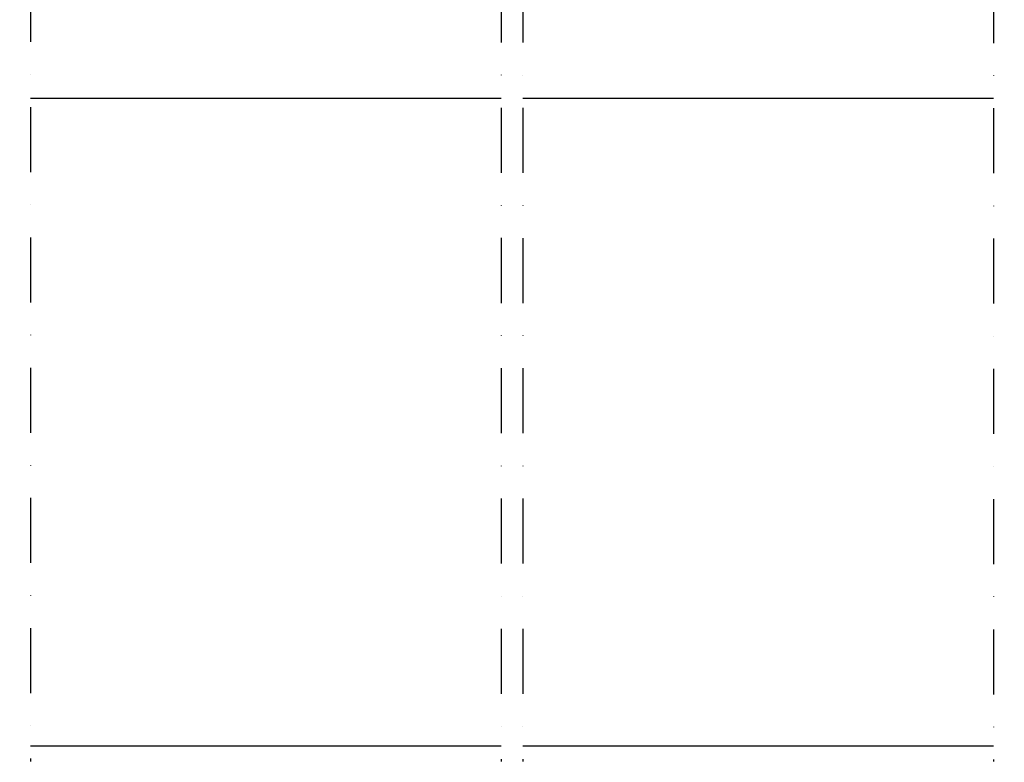
# Model space of a CAD drawing. Extents: x -45 to 3408, y -4429 to 739.
# Drawn here: x 949 to 1404, y -4078 to -3735 of the extents above; entities that cross this region are included whole.
import ezdxf

# ---------------------------------------------------------------- set-up
doc = ezdxf.new("R2010")
doc.units = 0
doc.header["$LTSCALE"] = 60
doc.linetypes.add('DASHDOT', pattern=[1, 0.5, -0.25, 0, -0.25])
for name, color, linetype in [('VELUX_GELB', 2, 'CONTINUOUS'), ('VELUX_GRÜN', 3, 'CONTINUOUS'), ('VELUX_MAGENTA_MITTEL', 6, 'DASHDOT'), ('VELUX_ROT', 1, 'CONTINUOUS')]:
    doc.layers.add(name, color=color, linetype=linetype)
pattern_1 = [(45, (-1428.7806, -182.451), (-4.419417, 4.419417), []), (135, (-1428.7806, -182.451), (-4.419417, -4.419417), [])]

# ---------------------------------------------------------------- blocks, each defined once
blk = doc.blocks.new('Sparrendach_rechts')
at = {"layer": 'VELUX_GRÜN'}
h = blk.add_hatch(dxfattribs=at)
h.set_pattern_fill('ANSI37', color=256, scale=50, style=0)
h.set_pattern_definition(pattern_1)
h.paths.add_polyline_path([(326.26, 426.65, -0.021055), (329.52, 423.99), (415.39, 423.99, 0.404795), (416.39, 424.96, -0.140833), (421.48, 440.73, -0.249726), (422.31, 441.17), (430.39, 441.17, 0.379581), (431.39, 442.05), (432.5, 451.3, -0.379581), (433.49, 452.18), (440.54, 452.18, -0.190717), (441.22, 451.91), (441.22, 464.67, 0.292319), (407.29, 436.39, -0.326863), (405.39, 434.99), (337.36, 434.99, -0.326863), (335.46, 436.39, 0.731925), (257.29, 436.39, -0.326863), (255.39, 434.99), (195.74, 434.99, -0.320099), (193.85, 436.34), (192.9, 423.99), (263.23, 423.99, -0.021055), (266.49, 426.65, -0.91508)])
h.paths.add_polyline_path([(-1412.62, 1187.2), (-1221, 1187.2), (-1221, 1205.49), (-1412.62, 1205.49)], flags=9)
h.paths.add_polyline_path([(-496.8, -178.34), (-367.46, -178.34), (-367.46, -166.34), (-496.8, -166.34)], flags=9)
h.paths.add_polyline_path([(134.16, -181.14), (424.82, -181.14), (424.82, -165.14), (134.16, -165.14)], flags=9)
h = blk.add_hatch(dxfattribs=at)
h.set_pattern_fill('ANSI37', color=256, scale=50, style=0)
h.set_pattern_definition(pattern_1)
h.paths.add_polyline_path([(441.22, 450.83), (441.03, 451.16, 0.267949), (440.16, 451.66), (433.87, 451.66, 0.414214), (432.87, 450.66), (432.87, 439.03, 0.408482), (433.85, 438.03, -0.037051), (441.22, 437.34)])
h.paths.add_polyline_path([(-1412.62, 1187.2), (-1221, 1187.2), (-1221, 1205.49), (-1412.62, 1205.49)], flags=9)
h.paths.add_polyline_path([(-496.8, -178.34), (-367.46, -178.34), (-367.46, -166.34), (-496.8, -166.34)], flags=9)
h.paths.add_polyline_path([(134.16, -181.14), (424.82, -181.14), (424.82, -165.14), (134.16, -165.14)], flags=9)

msp = doc.modelspace()

# ---------------------------------------------------------------- linework, layer by layer
at = {"layer": 'VELUX_GELB', "ltscale": 5}
for p, q in [((1171.56, -4070.4), (954.28, -4070.4)), ((1398.78, -4070.4), (1181.56, -4070.4))]:
    msp.add_line(p, q, dxfattribs=at)
at = {"layer": 'VELUX_MAGENTA_MITTEL', "linetype": 'DASHDOT'}
for p, q in [((954.28, -3414.98), (954.28, -4077.4)), ((1171.56, -3415.24), (1171.56, -4077.4)), ((1181.56, -3415.25), (1181.56, -4077.4)), ((1398.78, -3415.51), (1398.78, -4077.4))]:
    msp.add_line(p, q, dxfattribs=at)
at = {"layer": 'VELUX_ROT', "ltscale": 5}
for p, q in [((954.28, -3771.4), (1171.56, -3771.4)), ((1181.56, -3771.4), (1398.78, -3771.4))]:
    msp.add_line(p, q, dxfattribs=at)

# ---------------------------------------------------------------- block references
at = {"layer": 'VELUX_ROT'}
msp.add_blockref('Sparrendach_rechts', (1408.78, -4077.4), dxfattribs=at)

doc.saveas('drawing.dxf')
